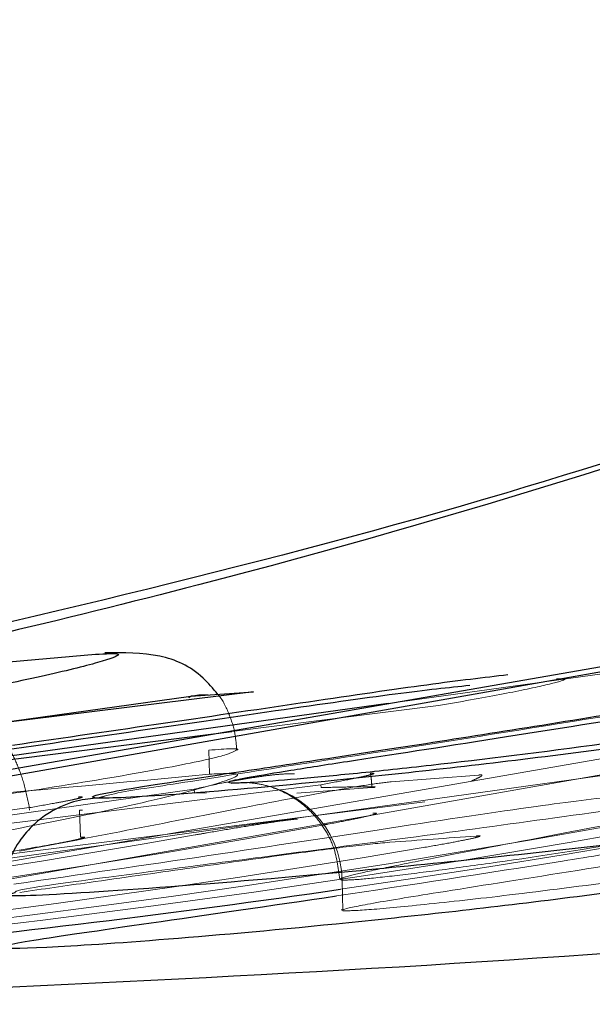
# Model space of a CAD drawing. Units: millimetres. Extents: x 20361 to 26249, y 39245 to 46396.
# Drawn here: x 24399 to 24400, y 42740 to 42743 of the extents above; entities that cross this region are included whole.
import ezdxf

# ---------------------------------------------------------------- set-up
doc = ezdxf.new("R2010")
doc.units = ezdxf.units.MM
doc.header["$LTSCALE"] = 200
doc.linetypes.add('HIDDEN', pattern=[1.905, 1.27, -0.635])

msp = doc.modelspace()

# ---------------------------------------------------------------- linework, layer by layer
at = {"color": 7, "linetype": 'Continuous', "lineweight": 25}
for p, q in [((24398.4394, 42740.5612), (24402.4859, 42741.2645)), ((24402.6205, 42741.2799), (24398.5866, 42740.5678)), ((24398.4538, 42740.8836), (24399.2572, 42740.953)), ((24399.6517, 42740.8594), (24396.7293, 42740.4961)), ((24398.8732, 42740.7614), (24399.4952, 42740.8481)), ((24399.4952, 42740.8481), (24399.6517, 42740.8594)), ((24397.6822, 42740.5195), (24399.5971, 42740.7601))]:
    msp.add_line(p, q, dxfattribs=at)
at = {"color": 7, "linetype": 'HIDDEN', "lineweight": 18}
for p, q in [((24398.339, 42740.3141), (24402.514, 42741.0394)), ((24402.6272, 42741.0251), (24399.0327, 42740.3905)), ((24400.8834, 42740.9546), (24399.9873, 42740.8302)), ((24399.5422, 42740.8512), (24399.538, 42740.8511)), ((24399.5971, 42740.7601), (24400.113, 42740.8249)), ((24401.052, 42740.7251), (24398.3384, 42740.3462)), ((24399.5398, 42740.714), (24399.5413, 42740.6539)), ((24400.212, 42740.6518), (24399.9948, 42740.6353)), ((24399.8195, 42740.6277), (24396.7778, 42740.2498)), ((24399.8202, 42740.6206), (24399.8195, 42740.6277)), ((24397.4529, 42740.329), (24399.5032, 42740.6166)), ((24399.5032, 42740.6166), (24399.5043, 42740.607)), ((24399.5341, 42740.6078), (24399.5043, 42740.607)), ((24399.7598, 42740.607), (24399.9465, 42740.6206)), ((24399.9525, 42740.6212), (24399.9465, 42740.6206)), ((24397.6267, 42740.2767), (24400.0785, 42740.5848)), ((24399.0924, 42740.5706), (24397.0752, 42740.3061)), ((24399.093, 42740.564), (24399.0924, 42740.5706)), ((24399.2253, 42740.5647), (24399.2178, 42740.564)), ((24399.2178, 42740.564), (24399.22, 42740.497)), ((24399.8742, 42740.3132), (24399.8722, 42740.3899))]:
    msp.add_line(p, q, dxfattribs=at)
at = {"color": 1, "linetype": 'Continuous', "lineweight": 25}
for p, q in [((24399.9873, 42740.8302), (24397.7393, 42740.5183)), ((24399.5956, 42740.6317), (24399.6358, 42740.6331))]:
    msp.add_line(p, q, dxfattribs=at)
at = {"color": 7, "linetype": 'HIDDEN', "lineweight": 18}
msp.add_arc((24399.6235, 42740.3847), 0.2487, 1.1976, 87.1785, dxfattribs=at)
for centre, major_axis, ratio, start_param, end_param in [((24395.7506, 42770.0804), (-1.8553, 29.9468), 0.962151, 3.220388, 3.324125), ((24395.8558, 42770.0804), (1.8553, 29.9468), 0.962151, 3.291875, 3.43872), ((24388.1087, 42770.0804), (63.262, 0.5464), 0.474139, 4.876795, 4.890008), ((24395.4518, 42770.0804), (-1.8553, 29.9468), 0.962151, 3.17244, 3.272628), ((24394.7483, 42770.0804), (-1.6625, 29.9577), 0.957517, 3.154329, 3.261256), ((24394.8385, 42770.0804), (1.6634, 29.9577), 0.957543, 3.290694, 3.362678), ((24387.4965, 42770.0804), (69.9657, -0.5605), 0.428707, 4.895367, 4.898504), ((24394.3471, 42770.0804), (-1.6625, 29.9577), 0.957517, 3.178904, 3.249743), ((24395.566, 42770.0804), (1.8553, 29.9468), 0.962151, 3.277297, 3.362695)]:
    msp.add_ellipse(centre, major_axis=major_axis, ratio=ratio, start_param=start_param, end_param=end_param, dxfattribs=at)
at = {"color": 7, "linetype": 'Continuous', "lineweight": 25}
msp.add_ellipse((24395.7506, 42770.0804), major_axis=(-1.8553, 29.9468), ratio=0.962151, start_param=3.177405, end_param=3.220388, dxfattribs=at)
for points, knots in [([(24398.018, 42740.0804), (24399.4878, 42740.1402), (24402.1936, 42740.2502), (24405.5456, 42740.9679), (24408.0612, 42741.7366), (24409.9775, 42742.4751), (24411.7733, 42743.2959), (24412.8989, 42743.9239), (24413.4502, 42744.2315)], [0, 0, 0, 0, 0.272608, 0.501862, 0.633785, 0.760779, 0.88285, 1, 1, 1, 1]), ([(24403.2793, 42742.493), (24402.2895, 42742.0754), (24400.7256, 42741.4156), (24399.0885, 42741.042), (24398.4875, 42740.9049)], [0, 0, 0, 0, 0.632934, 1, 1, 1, 1]), ([(24399.5956, 42740.6317), (24399.5909, 42740.6328), (24399.5816, 42740.6349), (24399.6376, 42740.6462), (24399.7377, 42740.663), (24399.9273, 42740.6925), (24400.2455, 42740.7413), (24400.694, 42740.813), (24401.1611, 42740.891), (24401.5268, 42740.9535), (24401.7714, 42740.9941), (24401.9221, 42741.0175), (24402.0331, 42741.0323), (24402.0638, 42741.0331), (24402.0792, 42741.0334)], [0, 0, 0, 0, 0.063168, 0.125925, 0.188532, 0.251071, 0.375174, 0.499349, 0.623827, 0.748589, 0.811398, 0.874141, 0.937042, 1, 1, 1, 1]), ([(24402.0792, 42741.0334), (24402.0839, 42741.0315), (24402.0932, 42741.0278), (24402.0374, 42741.0086), (24401.9381, 42740.9818), (24401.7502, 42740.9379), (24401.4351, 42740.8736), (24400.988, 42740.7961), (24400.5193, 42740.727), (24400.1509, 42740.6816), (24399.9047, 42740.6552), (24399.7532, 42740.6409), (24399.6419, 42740.6323), (24399.611, 42740.6319), (24399.5956, 42740.6317)], [0, 0, 0, 0, 0.063136, 0.125916, 0.188514, 0.25097, 0.375087, 0.4993, 0.623774, 0.748528, 0.811339, 0.874081, 0.937026, 1, 1, 1, 1]), ([(24399.2572, 42740.953), (24399.2826, 42740.9544), (24399.3336, 42740.957), (24399.2886, 42740.9379), (24399.1576, 42740.9045), (24398.9451, 42740.86), (24398.6714, 42740.8101), (24398.3628, 42740.7604), (24398.0404, 42740.7148), (24397.8459, 42740.6913), (24397.7484, 42740.6795)], [0, 0, 0, 0, 0.125374, 0.250776, 0.376038, 0.501067, 0.625885, 0.750564, 0.874919, 1, 1, 1, 1]), ([(24399.5626, 42740.8529), (24399.5505, 42740.8672), (24399.5073, 42740.9179), (24399.4161, 42740.9572), (24399.3274, 42740.9567), (24399.2808, 42740.9564)], [0, 0, 0, 0, 0.1567015, 0.5565815, 1, 1, 1, 1]), ([(24399.0508, 42740.7265), (24399.1791, 42740.7451), (24399.4359, 42740.7824), (24399.798, 42740.8362), (24400.1051, 42740.8811), (24400.2255, 42740.8953), (24400.2858, 42740.9023)], [0, 0, 0, 0, 0.249175, 0.498781, 0.749018, 1, 1, 1, 1]), ([(24400.1909, 42740.875), (24400.1373, 42740.8694), (24400.0303, 42740.8581), (24399.7172, 42740.8134), (24399.3401, 42740.7581), (24399.0866, 42740.7218), (24398.9597, 42740.7036)], [0, 0, 0, 0, 0.250966, 0.501031, 0.750264, 1, 1, 1, 1]), ([(24399.538, 42740.8511), (24399.5301, 42740.8512), (24399.5143, 42740.8513), (24399.5016, 42740.8491), (24399.4952, 42740.8481)], [0, 0, 0, 0, 0.4945202, 1, 1, 1, 1]), ([(24401.042, 42740.7916), (24400.9371, 42740.7755), (24400.7269, 42740.7432), (24400.4138, 42740.7014), (24400.1189, 42740.666), (24399.7661, 42740.6286), (24399.4227, 42740.5994), (24399.2248, 42740.5904), (24399.2612, 42740.6059), (24399.4881, 42740.6411), (24399.7697, 42740.6832), (24400.0242, 42740.7219), (24400.3115, 42740.7667), (24400.5186, 42740.8003), (24400.6225, 42740.8172)], [0, 0, 0, 0, 0.062345, 0.12493, 0.187283, 0.250038, 0.374931, 0.500111, 0.62524, 0.750047, 0.812537, 0.875082, 0.937336, 1, 1, 1, 1]), ([(24399.2646, 42740.5946), (24399.2296, 42740.5918), (24399.1874, 42740.5885), (24399.1098, 42740.5362), (24399.0704, 42740.4945), (24399.0357, 42740.4333), (24399.0293, 42740.3814), (24399.0261, 42740.3551)], [0, 0, 0, 0, 0.5478256, 0.6597909, 0.7698496, 0.8829256, 1, 1, 1, 1]), ([(24401.1121, 42740.4415), (24400.9108, 42740.4116), (24400.5082, 42740.3516), (24399.9346, 42740.2865), (24399.4596, 42740.2427), (24399.1292, 42740.2201), (24398.9875, 42740.2175), (24399.0684, 42740.2366), (24399.3564, 42740.2775), (24399.6928, 42740.3264), (24399.8587, 42740.3505)], [0, 0, 0, 0, 0.119212, 0.238418, 0.358894, 0.483115, 0.611965, 0.742877, 0.873257, 1, 1, 1, 1])]:
    msp.add_open_spline(points, degree=3, knots=knots, dxfattribs=at)
at = {"color": 1, "linetype": 'Continuous', "lineweight": 25}
for points, knots in [([(24406.5701, 42744.2315), (24405.4859, 42743.6236), (24403.2273, 42742.3574), (24400.4683, 42741.336), (24398.8304, 42740.9582), (24398.4875, 42740.8791)], [0, 0, 0, 0, 0.421961, 0.879005, 1, 1, 1, 1]), ([(24399.0568, 42740.358), (24399.0483, 42740.3558), (24399.0151, 42740.3474), (24399.2366, 42740.3585), (24399.6203, 42740.3868), (24400.0316, 42740.4246), (24400.3754, 42740.4603), (24400.7421, 42740.5024), (24400.9886, 42740.535), (24401.1118, 42740.5512)], [0, 0, 0, 0, 0.07873, 0.306876, 0.535879, 0.651719, 0.767335, 0.883776, 1, 1, 1, 1])]:
    msp.add_open_spline(points, degree=3, knots=knots, dxfattribs=at)
at = {"color": 7, "linetype": 'HIDDEN', "lineweight": 18}
for points, knots in [([(24400.113, 42740.8249), (24400.1664, 42740.8344), (24400.2732, 42740.8533), (24400.3861, 42740.8769), (24400.4279, 42740.8886), (24400.4287, 42740.8925), (24400.4144, 42740.8917), (24400.4072, 42740.8914)], [0, 0, 0, 0, 0.248834, 0.497912, 0.747319, 0.873344, 1, 1, 1, 1]), ([(24399.4952, 42740.8481), (24399.4956, 42740.8482), (24399.4965, 42740.8486), (24399.4924, 42740.8461), (24399.4903, 42740.8447)], [0, 0, 0, 0, 0.461634, 1, 1, 1, 1]), ([(24399.6095, 42740.7137), (24399.6084, 42740.7291), (24399.6059, 42740.7611), (24399.5893, 42740.809), (24399.5729, 42740.8416), (24399.5628, 42740.8528), (24399.5626, 42740.8529)], [0, 0, 0, 0, 0.302469, 0.627332, 0.994883, 1, 1, 1, 1]), ([(24399.0924, 42740.5706), (24399.0885, 42740.59), (24399.0811, 42740.6279), (24399.0626, 42740.6791), (24399.0411, 42740.7216), (24399.0113, 42740.7641), (24398.9715, 42740.7998), (24398.941, 42740.802), (24398.9262, 42740.8031)], [0, 0, 0, 0, 0.149376, 0.292309, 0.425754, 0.550975, 0.781334, 1, 1, 1, 1]), ([(24400.6173, 42740.813), (24400.4351, 42740.7836), (24400.0954, 42740.7287), (24399.6983, 42740.6689), (24399.4431, 42740.6272), (24399.31, 42740.6089), (24399.2703, 42740.5964), (24399.2646, 42740.5946)], [0, 0, 0, 0, 0.304083, 0.566846, 0.789202, 0.969765, 1, 1, 1, 1]), ([(24399.8722, 42740.3899), (24399.8688, 42740.391), (24399.8621, 42740.3932), (24399.9051, 42740.4047), (24399.9835, 42740.4217), (24400.1352, 42740.4518), (24400.3956, 42740.5013), (24400.7645, 42740.5728), (24401.1487, 42740.6506), (24401.4469, 42740.7137), (24401.6428, 42740.7551), (24401.7603, 42740.7788), (24401.8459, 42740.7939), (24401.8691, 42740.7947), (24401.8807, 42740.795)], [0, 0, 0, 0, 0.05946, 0.11923, 0.179956, 0.242136, 0.368961, 0.498789, 0.629051, 0.75677, 0.819271, 0.880459, 0.940538, 1, 1, 1, 1]), ([(24401.8807, 42740.795), (24401.8841, 42740.7931), (24401.8908, 42740.7893), (24401.8476, 42740.7698), (24401.7696, 42740.7426), (24401.6186, 42740.698), (24401.3609, 42740.633), (24400.9929, 42740.5558), (24400.6074, 42740.4869), (24400.3069, 42740.4408), (24400.1101, 42740.4138), (24399.9924, 42740.3994), (24399.907, 42740.3906), (24399.8837, 42740.3901), (24399.8722, 42740.3899)], [0, 0, 0, 0, 0.059633, 0.119706, 0.180604, 0.243019, 0.370256, 0.500225, 0.630304, 0.757675, 0.819904, 0.880876, 0.940731, 1, 1, 1, 1]), ([(24397.6592, 42740.4382), (24397.7805, 42740.4501), (24398.0223, 42740.4738), (24398.4233, 42740.5198), (24398.8073, 42740.5697), (24399.1489, 42740.6202), (24399.4117, 42740.6647), (24399.5826, 42740.6993), (24399.5991, 42740.7088), (24399.6072, 42740.7134)], [0, 0, 0, 0, 0.143967, 0.287182, 0.430798, 0.574354, 0.718054, 0.861926, 1, 1, 1, 1]), ([(24399.6072, 42740.7134), (24399.6079, 42740.7136), (24399.6259, 42740.7199), (24399.582, 42740.7169), (24399.5398, 42740.714)], [0, 0, 0, 0, 0.039403, 1, 1, 1, 1]), ([(24399.5413, 42740.6539), (24399.5739, 42740.6555), (24399.6404, 42740.659), (24399.5653, 42740.6294), (24399.3602, 42740.5779), (24399.0331, 42740.5108), (24398.6179, 42740.4384), (24398.1634, 42740.3712), (24397.8387, 42740.3308), (24397.6824, 42740.3133), (24397.6576, 42740.3105)], [0, 0, 0, 0, 0.131162, 0.267922, 0.405771, 0.545926, 0.687251, 0.832302, 0.973414, 1, 1, 1, 1]), ([(24399.5032, 42740.6166), (24399.5276, 42740.622), (24399.5652, 42740.6305), (24399.6168, 42740.64), (24399.6552, 42740.6463), (24399.6895, 42740.6511), (24399.7278, 42740.6552), (24399.7436, 42740.655), (24399.754, 42740.6548)], [0, 0, 0, 0, 0.239176, 0.368239, 0.499891, 0.631675, 0.760609, 1, 1, 1, 1]), ([(24399.943, 42740.6562), (24399.9479, 42740.6563), (24399.9555, 42740.6564), (24399.9463, 42740.6533), (24399.9324, 42740.6499), (24399.9108, 42740.6452), (24399.8759, 42740.6381), (24399.8417, 42740.6318), (24399.8195, 42740.6277)], [0, 0, 0, 0, 0.239869, 0.368647, 0.50007, 0.631277, 0.760222, 1, 1, 1, 1]), ([(24399.9465, 42740.6206), (24399.9462, 42740.6266), (24399.9457, 42740.6385), (24399.9439, 42740.6503), (24399.943, 42740.6562)], [0, 0, 0, 0, 0.501674, 1, 1, 1, 1]), ([(24400.1958, 42740.6375), (24400.2018, 42740.6402), (24400.2136, 42740.6454), (24400.2212, 42740.6502), (24400.2217, 42740.6527), (24400.2152, 42740.6521), (24400.212, 42740.6518)], [0, 0, 0, 0, 0.258226, 0.510163, 0.757167, 1, 1, 1, 1]), ([(24399.0676, 42740.4624), (24399.163, 42740.4807), (24399.3534, 42740.5173), (24399.6389, 42740.5734), (24399.8296, 42740.6096), (24399.9425, 42740.6288), (24399.9774, 42740.6331), (24399.9948, 42740.6353)], [0, 0, 0, 0, 0.250824, 0.500737, 0.750035, 0.87554, 1, 1, 1, 1]), ([(24399.6355, 42740.6332), (24399.6487, 42740.6319), (24399.6748, 42740.6293), (24399.7174, 42740.6149), (24399.7597, 42740.5915), (24399.7977, 42740.5594), (24399.8279, 42740.5209), (24399.857, 42740.4661), (24399.8626, 42740.4209), (24399.8663, 42740.3916)], [0, 0, 0, 0, 0.1451343, 0.2854236, 0.4179158, 0.5439261, 0.6655722, 0.7829862, 1, 1, 1, 1]), ([(24401.8766, 42740.6358), (24401.8581, 42740.635), (24401.8211, 42740.6334), (24401.6662, 42740.6109), (24401.4465, 42740.5758), (24401.1533, 42740.5271), (24400.8003, 42740.4689), (24400.4263, 42740.4088), (24400.1228, 42740.3611), (24399.9213, 42740.3285), (24399.8868, 42740.3199), (24399.8696, 42740.3155)], [0, 0, 0, 0, 0.087681, 0.17592, 0.271845, 0.381717, 0.507227, 0.647282, 0.788547, 0.89403, 1, 1, 1, 1]), ([(24399.8742, 42740.3132), (24399.8927, 42740.3137), (24399.93, 42740.3147), (24400.0863, 42740.3296), (24400.3083, 42740.3545), (24400.603, 42740.3925), (24400.9555, 42740.4443), (24401.3269, 42740.5069), (24401.6312, 42740.5665), (24401.8238, 42740.6111), (24401.8897, 42740.6319), (24401.8797, 42740.6349), (24401.8766, 42740.6358)], [0, 0, 0, 0, 0.083695, 0.168516, 0.260394, 0.365133, 0.484312, 0.61686, 0.752272, 0.853213, 0.954647, 1, 1, 1, 1]), ([(24399.0537, 42740.3797), (24399.2175, 42740.4036), (24399.5453, 42740.4514), (24400.004, 42740.5217), (24400.3651, 42740.5762), (24400.5024, 42740.5927), (24400.5653, 42740.6003)], [0, 0, 0, 0, 0.259857, 0.519725, 0.779916, 1, 1, 1, 1]), ([(24399.8202, 42740.6206), (24399.8418, 42740.6211), (24399.8849, 42740.6222), (24399.931, 42740.6228), (24399.9575, 42740.6225), (24399.9542, 42740.6217), (24399.9525, 42740.6212)], [0, 0, 0, 0, 0.249794, 0.499997, 0.750206, 1, 1, 1, 1]), ([(24400.6307, 42740.577), (24400.5087, 42740.56), (24400.2657, 42740.5261), (24399.9293, 42740.481), (24399.631, 42740.4419), (24399.3072, 42740.3998), (24399.0544, 42740.3668), (24399.0561, 42740.3605), (24399.0568, 42740.358)], [0, 0, 0, 0, 0.138711, 0.276187, 0.413916, 0.550925, 0.822696, 1, 1, 1, 1]), ([(24399.2146, 42740.5971), (24399.2202, 42740.5973), (24399.2287, 42740.5976), (24399.2202, 42740.5949), (24399.2066, 42740.5916), (24399.1849, 42740.5872), (24399.1497, 42740.5805), (24399.115, 42740.5745), (24399.0924, 42740.5706)], [0, 0, 0, 0, 0.239722, 0.368746, 0.500209, 0.631549, 0.760459, 1, 1, 1, 1]), ([(24399.9486, 42740.5565), (24399.9508, 42740.5567), (24399.9588, 42740.5572), (24399.9587, 42740.5554), (24399.9372, 42740.5496), (24399.8955, 42740.5406), (24399.8533, 42740.5325), (24399.8278, 42740.5278), (24399.8233, 42740.527)], [0, 0, 0, 0, 0.082565, 0.298668, 0.514744, 0.732168, 0.952176, 1, 1, 1, 1]), ([(24399.506, 42740.5026), (24399.5159, 42740.5044), (24399.5475, 42740.5099), (24399.6042, 42740.5195), (24399.6692, 42740.53), (24399.7229, 42740.5379), (24399.7503, 42740.5413), (24399.7591, 42740.5421), (24399.7608, 42740.5422)], [0, 0, 0, 0, 0.097204, 0.311338, 0.525384, 0.738972, 0.950719, 1, 1, 1, 1]), ([(24399.9911, 42740.4844), (24399.9595, 42740.4814), (24399.896, 42740.4753), (24399.7148, 42740.4512), (24399.4903, 42740.4197), (24399.2629, 42740.3872), (24399.1258, 42740.3676), (24399.0684, 42740.3594)], [0, 0, 0, 0, 0.206931, 0.416847, 0.632861, 0.846362, 1, 1, 1, 1]), ([(24399.22, 42740.497), (24399.2228, 42740.4972), (24399.2317, 42740.4978), (24399.2316, 42740.4961), (24399.2099, 42740.4907), (24399.1682, 42740.4823), (24399.1261, 42740.4747), (24399.1006, 42740.4703), (24399.0961, 42740.4696)], [0, 0, 0, 0, 0.096865, 0.310118, 0.523002, 0.737488, 0.953658, 1, 1, 1, 1]), ([(24400.0748, 42740.4711), (24400.0959, 42740.4748), (24400.1381, 42740.4821), (24400.1856, 42740.4914), (24400.2136, 42740.4978), (24400.219, 42740.5005), (24400.2103, 42740.5001), (24400.207, 42740.4999)], [0, 0, 0, 0, 0.2185927, 0.4373696, 0.6534539, 0.8656046, 1, 1, 1, 1]), ([(24399.8587, 42740.3505), (24400.0415, 42740.3781), (24400.2873, 42740.4153), (24400.5604, 42740.4598), (24400.6303, 42740.4712)], [0, 0, 0, 0, 0.743752, 1, 1, 1, 1])]:
    msp.add_open_spline(points, degree=3, knots=knots, dxfattribs=at)

doc.saveas('drawing.dxf')
